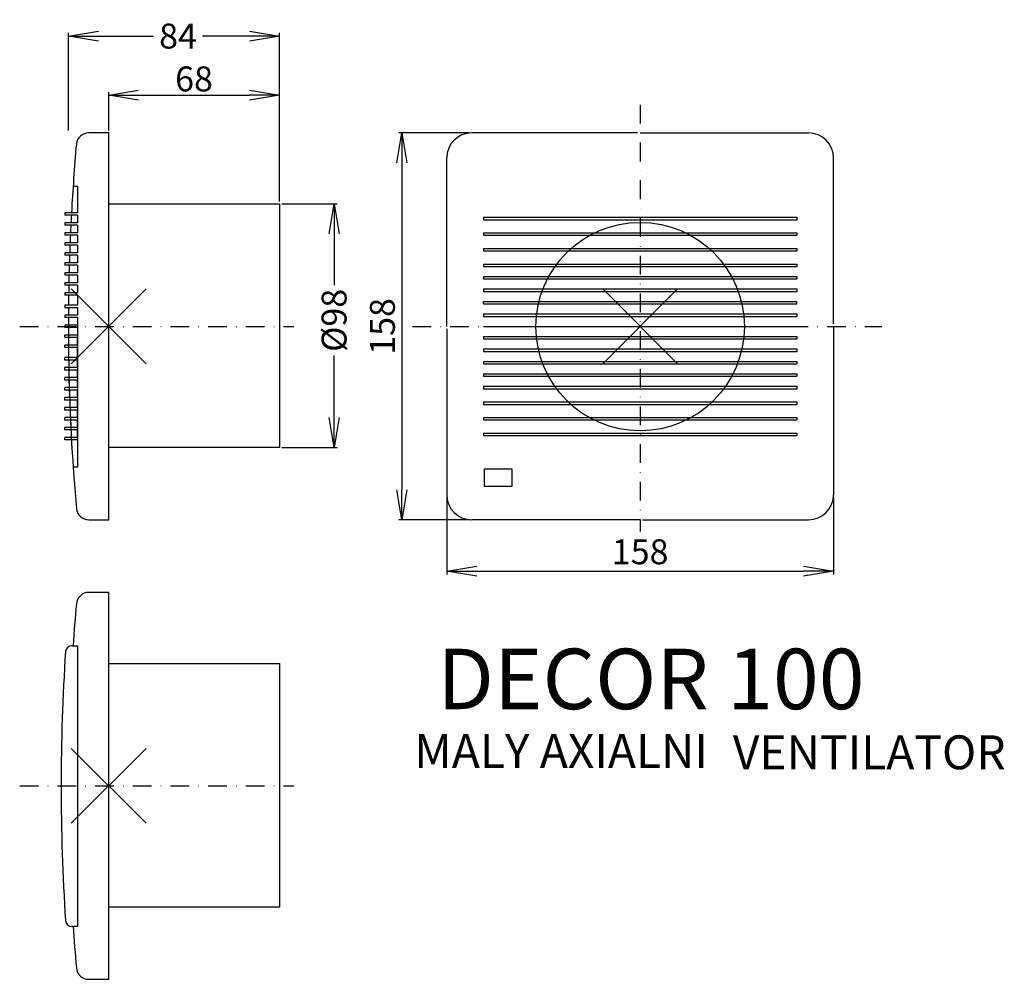
# Model space of a CAD drawing. Extents: x 2 to 396, y -265 to 120.
import ezdxf

# ---------------------------------------------------------------- set-up
doc = ezdxf.new("R2010")
doc.units = 0
doc.header["$LTSCALE"] = 15
doc.header["$MEASUREMENT"] = 0
doc.header["$PDMODE"] = 3
doc.header["$PDSIZE"] = 15
doc.linetypes.add('DASHDOT', pattern=[1, 0.5, -0.25, 0, -0.25])
doc.layers.get('0').update_dxf_attribs({"linetype": 'CONTINUOUS'})
doc.layers.get('DEFPOINTS').update_dxf_attribs({"linetype": 'CONTINUOUS'})
for name, color, linetype in [('V0-NAZVY', 210, 'CONTINUOUS'), ('V0-OBRYS', 90, 'CONTINUOUS'), ('V0-VYPLNE', 52, 'CONTINUOUS'), ('V0-ZBYTEK', 51, 'CONTINUOUS')]:
    doc.layers.add(name, color=color, linetype=linetype)
doc.styles.add('ED5', font='ISOCP.shx', dxfattribs={"height": 10})
doc.dimstyles.new('ED5', dxfattribs={"dimtxt": 10, "dimasz": 12, "dimexe": 1.25, "dimexo": 1, "dimgap": 1.5, "dimtad": 1, "dimdec": 0, "dimzin": 0, "dimtxsty": 'ED5', "dimblk": 'OPEN', "dimcen": 0.09, "dimazin": 3, "dimtfac": 1, "dimtdec": 4, "dimtix": 1, "dimtmove": 0, "dimatfit": 3, "dimtolj": 1, "dimtzin": 0})

# ---------------------------------------------------------------- blocks, each defined once
blk = doc.blocks.new('_OPEN')
at = {"color": 0, "linetype": 'BYBLOCK'}
for p, q in [((-1, 0.166667), (0, 0)), ((0, 0), (-1, -0.166667)), ((0, 0), (-1, 0))]:
    blk.add_line(p, q, dxfattribs=at)
blk = doc.blocks.new('*D7')
at = {"layer": 'DEFPOINTS', "color": 0}
for p in [(105.857204, 89.439386), (37.486404, 74.303448), (105.857204, 46.819898)]:
    blk.add_point(p, dxfattribs=at)
at = {"layer": 'V0-VYPLNE', "color": 0}
for p, q in [((37.486404, 75.303448), (37.486404, 90.689386)), ((49.486404, 89.439386), (93.857204, 89.439386)), ((105.857204, 47.819898), (105.857204, 90.689386))]:
    blk.add_line(p, q, dxfattribs=at)
at = {"layer": 'V0-VYPLNE', "color": 0, "xscale": 12, "yscale": 12, "zscale": 12, "rotation": 180}
blk.add_blockref('_OPEN', (37.486404, 89.439386), dxfattribs=at)
at = {"layer": 'V0-VYPLNE', "color": 0, "xscale": 12, "yscale": 12, "zscale": 12}
blk.add_blockref('_OPEN', (105.857204, 89.439386), dxfattribs=at)
at = {"layer": 'V0-VYPLNE', "color": 0, "insert": (71.671804, 95.939386), "char_height": 10, "attachment_point": 5, "style": 'ED5'}
blk.add_mtext('\\A1;68', dxfattribs=at)
blk = doc.blocks.new('*D8')
at = {"layer": 'DEFPOINTS', "color": 0}
for p in [(105.86, 45.85), (105.86, -51.74), (127.78, -51.74)]:
    blk.add_point(p, dxfattribs=at)
at = {"layer": 'V0-VYPLNE', "color": 0}
for p, q in [((106.86, 45.85), (129.03, 45.85)), ((127.78, 33.85), (127.78, 13.35)), ((127.78, -39.74), (127.78, -14.88)), ((106.86, -51.74), (129.03, -51.74))]:
    blk.add_line(p, q, dxfattribs=at)
at = {"layer": 'V0-VYPLNE', "color": 0, "xscale": 12, "yscale": 12, "zscale": 12}
for p, rotation in [((127.78, 45.85), 90), ((127.78, -51.74), 270)]:
    blk.add_blockref('_OPEN', p, dxfattribs=dict(at, rotation=rotation))
at = {"layer": 'V0-VYPLNE', "color": 0, "insert": (127.78, -0.77), "char_height": 10, "attachment_point": 5, "rotation": 90, "style": 'ED5'}
blk.add_mtext('%%c\\A1;98', dxfattribs=at)
blk = doc.blocks.new('*D9')
at = {"layer": 'DEFPOINTS', "color": 0}
for p in [(105.86, 113.11), (21.36, 74.3), (105.86, 45.85)]:
    blk.add_point(p, dxfattribs=at)
at = {"layer": 'V0-VYPLNE', "color": 0}
for p, q in [((21.36, 75.3), (21.36, 114.36)), ((33.36, 113.11), (55.42, 113.11)), ((93.86, 113.11), (75.09, 113.11)), ((105.86, 46.85), (105.86, 114.36))]:
    blk.add_line(p, q, dxfattribs=at)
at = {"layer": 'V0-VYPLNE', "color": 0, "xscale": 12, "yscale": 12, "zscale": 12, "rotation": 180}
blk.add_blockref('_OPEN', (21.36, 113.11), dxfattribs=at)
at = {"layer": 'V0-VYPLNE', "color": 0, "xscale": 12, "yscale": 12, "zscale": 12}
blk.add_blockref('_OPEN', (105.86, 113.11), dxfattribs=at)
at = {"layer": 'V0-VYPLNE', "color": 0, "insert": (65.26, 113.11), "char_height": 10, "attachment_point": 5, "style": 'ED5'}
blk.add_mtext('\\A1;84', dxfattribs=at)
blk = doc.blocks.new('*D10')
at = {"layer": 'DEFPOINTS', "color": 0}
for p in [(182.900007, 74.284074), (154.926467, -80.669178), (182.900007, -80.669178)]:
    blk.add_point(p, dxfattribs=at)
at = {"layer": 'V0-VYPLNE', "color": 0}
for p, q in [((181.900007, 74.284074), (153.676467, 74.284074)), ((154.926467, 62.284074), (154.926467, -68.669178)), ((181.900007, -80.669178), (153.676467, -80.669178))]:
    blk.add_line(p, q, dxfattribs=at)
at = {"layer": 'V0-VYPLNE', "color": 0, "xscale": 12, "yscale": 12, "zscale": 12}
for p, rotation in [((154.926467, 74.284074), 90), ((154.926467, -80.669178), 270)]:
    blk.add_blockref('_OPEN', p, dxfattribs=dict(at, rotation=rotation))
at = {"layer": 'V0-VYPLNE', "color": 0, "insert": (148.426467, -3.192552), "char_height": 10, "attachment_point": 5, "rotation": 90, "style": 'ED5'}
blk.add_mtext('158', dxfattribs=at)
blk = doc.blocks.new('*D11')
at = {"layer": 'DEFPOINTS', "color": 0}
for p in [(172.900007, -70.669178), (327.853259, -70.669178), (327.853259, -101.273017)]:
    blk.add_point(p, dxfattribs=at)
at = {"layer": 'V0-VYPLNE', "color": 0}
for p, q in [((172.900007, -71.669178), (172.900007, -102.523017)), ((327.853259, -71.669178), (327.853259, -102.523017)), ((184.900007, -101.273017), (315.853259, -101.273017))]:
    blk.add_line(p, q, dxfattribs=at)
at = {"layer": 'V0-VYPLNE', "color": 0, "xscale": 12, "yscale": 12, "zscale": 12}
for p, rotation in [((172.900007, -101.273017), 180), ((327.853259, -101.273017), 360)]:
    blk.add_blockref('_OPEN', p, dxfattribs=dict(at, rotation=rotation))
at = {"layer": 'V0-VYPLNE', "color": 0, "insert": (250.376633, -94.773017), "char_height": 10, "attachment_point": 5, "style": 'ED5'}
blk.add_mtext('158', dxfattribs=at)
blk = doc.blocks.new('VDRAWCLIP1296468427')
at = {"layer": 'V0-NAZVY', "style": 'ED5'}
blk.add_text('DECOR 100', height=24.218, dxfattribs=at).set_placement((9.2, 27.97))
at = {"layer": 'V0-ZBYTEK', "color": 51, "style": 'ED5'}
for s, height, p in [('MALY AXIALNI', 13.5618, (0, 4.44)), ('VENTILATOR', 13.562, (127.62, 3.91))]:
    blk.add_text(s, height=height, dxfattribs=at).set_placement(p)

msp = doc.modelspace()

# ---------------------------------------------------------------- linework, layer by layer
at = {"layer": 'V0-OBRYS', "color": 90, "linetype": 'CONTINUOUS', "ltscale": 5}
for p, q in [((37.486404, 74.303448), (29.517195, 74.303448)), ((37.486404, -80.688552), (37.486404, 74.303448)), ((37.486404, 45.851198), (105.857204, 45.851198)), ((105.857204, 45.851198), (105.857204, -51.736302)), ((105.857204, -51.736302), (37.486404, -51.736302)), ((29.517195, -80.688552), (37.486404, -80.688552)), ((37.486404, -109.747438), (29.517195, -109.747438)), ((37.486404, -264.739438), (37.486404, -109.747438)), ((37.486404, -138.199688), (105.857204, -138.199688)), ((105.857204, -138.199688), (105.857204, -235.787188)), ((105.857204, -235.787188), (37.486404, -235.787188)), ((29.517195, -264.739438), (37.486404, -264.739438))]:
    msp.add_line(p, q, dxfattribs=at)
at = {"layer": 'V0-OBRYS', "color": 90, "linetype": 'CONTINUOUS'}
for p, q in [((249.376633, 74.284074), (182.900007, 74.284074)), ((250.376633, 74.284074), (317.853259, 74.284074)), ((172.900007, -3.192552), (172.900007, 64.284074)), ((327.853259, -2.192552), (327.853259, 64.284074)), ((23.229401, 52.954799), (24.92312, 52.954799)), ((24.92312, 52.954799), (24.92312, 42.307448)), ((24.92312, 42.307448), (19.92312, 42.307448)), ((19.92312, 42.307448), (19.92312, 41.307448)), ((24.92312, 41.307448), (19.92312, 41.307448)), ((24.92312, 41.307448), (24.92312, 38.307448)), ((187.630408, 40.544253), (313.122858, 40.544253)), ((187.630408, 40.544253), (187.630408, 39.544253)), ((187.630408, 39.544253), (313.122858, 39.544253)), ((313.122858, 40.544253), (313.122858, 39.544253)), ((24.92312, 38.307448), (19.92312, 38.307448)), ((19.92312, 38.307448), (19.92312, 37.307448)), ((24.92312, 37.307448), (19.92312, 37.307448)), ((24.92312, 37.307448), (24.92312, 34.307448)), ((24.92312, 34.307448), (19.92312, 34.307448)), ((19.92312, 34.307448), (19.92312, 33.307448)), ((24.92312, 33.307448), (19.92312, 33.307448)), ((24.92312, 33.307448), (24.92312, 30.307448)), ((187.630408, 34.296138), (313.122858, 34.296138)), ((187.630408, 34.296138), (187.630408, 33.296138)), ((187.630408, 33.296138), (313.122858, 33.296138)), ((215.387189, 34.296138), (215.454197, 34.296138)), ((313.122858, 34.296138), (313.122858, 33.296138)), ((24.92312, 30.307448), (19.92312, 30.307448)), ((19.92312, 30.307448), (19.92312, 29.307448)), ((24.92312, 29.307448), (19.92312, 29.307448)), ((24.92312, 29.307448), (24.92312, 26.307448)), ((187.630408, 28.048023), (313.122858, 28.048023)), ((187.630408, 28.048023), (187.630408, 27.048023)), ((313.122858, 28.048023), (313.122858, 27.048023)), ((24.92312, 26.307448), (19.92312, 26.307448)), ((19.92312, 26.307448), (19.92312, 25.307448)), ((24.92312, 25.307448), (19.92312, 25.307448)), ((24.92312, 25.307448), (24.92312, 22.307448)), ((187.630408, 27.048023), (313.122858, 27.048023)), ((24.92312, 22.307448), (19.92312, 22.307448)), ((19.92312, 22.307448), (19.92312, 21.307448)), ((24.92312, 21.307448), (19.92312, 21.307448)), ((24.92312, 21.307448), (24.92312, 18.307448)), ((187.630408, 21.799908), (313.122858, 21.799908)), ((187.630408, 21.799908), (187.630408, 20.799908)), ((187.630408, 20.799908), (313.122858, 20.799908)), ((313.122858, 21.799908), (313.122858, 20.799908)), ((24.92312, 18.307448), (19.92312, 18.307448)), ((19.92312, 18.307448), (19.92312, 17.307448)), ((24.92312, 17.307448), (19.92312, 17.307448)), ((24.92312, 17.307448), (24.92312, 14.307448)), ((187.630408, 16.801416), (313.122858, 16.801416)), ((187.630408, 16.801416), (187.630408, 15.801416)), ((187.630408, 15.801416), (313.122858, 15.801416)), ((313.122858, 16.801416), (313.122858, 15.801416)), ((24.92312, 14.307448), (19.92312, 14.307448)), ((19.92312, 14.307448), (19.92312, 13.307448)), ((24.92312, 13.307448), (19.92312, 13.307448)), ((24.92312, 13.307448), (24.92312, 10.307448)), ((24.92312, 10.307448), (19.92312, 10.307448)), ((19.92312, 10.307448), (19.92312, 9.307448)), ((24.92312, 9.307448), (19.92312, 9.307448)), ((24.92312, 9.307448), (24.92312, 5.307448)), ((187.630408, 11.802924), (313.122858, 11.802924)), ((187.630408, 11.802924), (187.630408, 10.802924)), ((187.630408, 10.802924), (313.122858, 10.802924)), ((313.122858, 11.802924), (313.122858, 10.802924)), ((24.92312, 5.307448), (19.92312, 5.307448)), ((19.92312, 5.307448), (19.92312, 4.307448)), ((24.92312, 4.307448), (19.92312, 4.307448)), ((24.92312, 4.307448), (24.92312, 1.307448)), ((187.630408, 6.804432), (313.122858, 6.804432)), ((187.630408, 5.804432), (187.630408, 6.804432)), ((187.630408, 5.804432), (313.122858, 5.804432)), ((313.122858, 5.804432), (313.122858, 6.804432)), ((24.92312, 1.307448), (19.92312, 1.307448)), ((19.92312, 1.307448), (19.92312, 0.307448)), ((24.92312, 0.307448), (19.92312, 0.307448)), ((24.92312, 0.307448), (24.92312, -59.515596)), ((187.630408, 1.80594), (313.122858, 1.80594)), ((187.630408, 1.80594), (187.630408, 1.80594)), ((187.630408, 1.80594), (187.630408, 0.80594)), ((187.630408, 0.80594), (313.122858, 0.80594)), ((313.122858, 1.80594), (313.122858, 0.80594)), ((313.122858, 1.80594), (313.122858, 1.80594)), ((24.92312, -2.692552), (19.92312, -2.692552)), ((19.92312, -2.692552), (19.92312, -3.692552)), ((24.92312, -3.692552), (19.92312, -3.692552)), ((187.630408, -3.192552), (313.122858, -3.192552)), ((327.853259, -3.192552), (327.853259, -70.669178)), ((19.92312, -7.692552), (19.92312, -6.692552)), ((24.92312, -6.692552), (19.92312, -6.692552)), ((24.92312, -7.692552), (19.92312, -7.692552)), ((24.92312, -10.692552), (24.92312, -7.692552)), ((172.900007, -4.192552), (172.900007, -70.669178)), ((187.630408, -7.191044), (313.122858, -7.191044)), ((187.630408, -7.191044), (187.630408, -7.191044)), ((187.630408, -7.191044), (187.630408, -8.191044)), ((313.122858, -7.191044), (313.122858, -8.191044)), ((313.122858, -7.191044), (313.122858, -7.191044)), ((19.92312, -11.692552), (19.92312, -10.692552)), ((24.92312, -10.692552), (19.92312, -10.692552)), ((24.92312, -11.692552), (19.92312, -11.692552)), ((24.92312, -15.692552), (24.92312, -11.692552)), ((187.630408, -8.191044), (313.122858, -8.191044)), ((19.92312, -16.692552), (19.92312, -15.692552)), ((24.92312, -15.692552), (19.92312, -15.692552)), ((187.630408, -12.189536), (313.122858, -12.189536)), ((187.630408, -12.189536), (187.630408, -13.189536)), ((187.630408, -13.189536), (313.122858, -13.189536)), ((313.122858, -12.189536), (313.122858, -13.189536)), ((24.92312, -16.692552), (19.92312, -16.692552)), ((19.92312, -20.692552), (19.92312, -19.692552)), ((24.92312, -19.692552), (19.92312, -19.692552)), ((24.92312, -19.692552), (24.92312, -16.692552)), ((187.630408, -17.188028), (313.122858, -17.188028)), ((187.630408, -17.188028), (187.630408, -18.188028)), ((187.630408, -18.188028), (313.122858, -18.188028)), ((313.122858, -17.188028), (313.122858, -18.188028)), ((24.92312, -20.692552), (19.92312, -20.692552)), ((24.92312, -23.692552), (24.92312, -20.692552)), ((187.630408, -22.18652), (313.122858, -22.18652)), ((187.630408, -22.18652), (187.630408, -23.18652)), ((187.630408, -23.18652), (313.122858, -23.18652)), ((313.122858, -22.18652), (313.122858, -23.18652)), ((19.92312, -24.692552), (19.92312, -23.692552)), ((24.92312, -23.692552), (19.92312, -23.692552)), ((24.92312, -24.692552), (19.92312, -24.692552)), ((24.92312, -27.692552), (24.92312, -24.692552)), ((187.630408, -27.185012), (313.122858, -27.185012)), ((187.630408, -27.185012), (187.630408, -28.185012)), ((313.122858, -27.185012), (313.122858, -28.185012)), ((19.92312, -28.692552), (19.92312, -27.692552)), ((24.92312, -27.692552), (19.92312, -27.692552)), ((24.92312, -28.692552), (19.92312, -28.692552)), ((24.92312, -31.692552), (24.92312, -28.692552)), ((187.630408, -28.185012), (313.122858, -28.185012)), ((19.92312, -32.692552), (19.92312, -31.692552)), ((24.92312, -31.692552), (19.92312, -31.692552)), ((24.92312, -32.692552), (19.92312, -32.692552)), ((24.92312, -35.692552), (24.92312, -32.692552)), ((187.630408, -33.433127), (313.122858, -33.433127)), ((187.630408, -33.433127), (187.630408, -34.433127)), ((187.630408, -34.433127), (313.122858, -34.433127)), ((313.122858, -33.433127), (313.122858, -34.433127)), ((19.92312, -36.692552), (19.92312, -35.692552)), ((24.92312, -35.692552), (19.92312, -35.692552)), ((24.92312, -36.692552), (19.92312, -36.692552)), ((24.92312, -39.692552), (24.92312, -36.692552)), ((19.92312, -40.692552), (19.92312, -39.692552)), ((24.92312, -39.692552), (19.92312, -39.692552)), ((24.92312, -40.692552), (19.92312, -40.692552)), ((24.92312, -43.692552), (24.92312, -40.692552)), ((187.630408, -39.681242), (313.122858, -39.681242)), ((187.630408, -39.681242), (187.630408, -40.681242)), ((187.630408, -40.681242), (313.122858, -40.681242)), ((313.122858, -39.681242), (313.122858, -40.681242)), ((19.92312, -44.692552), (19.92312, -43.692552)), ((24.92312, -43.692552), (19.92312, -43.692552)), ((24.92312, -44.692552), (19.92312, -44.692552)), ((24.92312, -47.692552), (24.92312, -44.692552)), ((187.630408, -45.929357), (313.122858, -45.929357)), ((187.630408, -45.929357), (187.630408, -46.929357)), ((187.630408, -46.929357), (313.122858, -46.929357)), ((313.122858, -45.929357), (313.122858, -46.929357)), ((19.92312, -48.692552), (19.92312, -47.692552)), ((24.92312, -47.692552), (19.92312, -47.692552)), ((24.92312, -48.692552), (19.92312, -48.692552)), ((24.92312, -59.515596), (23.651235, -59.515596)), ((199.08736, -60.335266), (187.894711, -60.335266)), ((187.894711, -60.335266), (187.894711, -67.243071)), ((199.08736, -67.243071), (199.08736, -60.335266)), ((187.894711, -67.243071), (199.08736, -67.243071)), ((250.376633, -80.669178), (182.900007, -80.669178)), ((251.376633, -80.669178), (317.853259, -80.669178)), ((22.677475, -131.096087), (24.92312, -131.096087)), ((24.92312, -131.096087), (24.92312, -187.243438)), ((24.92312, -187.243438), (24.92312, -243.566482)), ((24.92312, -243.566482), (22.688887, -243.566482))]:
    msp.add_line(p, q, dxfattribs=at)
msp.add_circle((250.376633, -3.277882), 41.742602, dxfattribs=at)
for centre, radius, start, end in [((29.517195, 69.303448), 5, 90, 174.967741), ((182.900007, 64.284074), 10, 90, 180), ((317.853259, 64.284074), 10, 0, 90), ((852.811137, -3.192552), 831.479633, 174.967741, 176.863109), ((852.811137, -3.192552), 831.479633, 176.932119, 177.13912), ((852.811137, -3.192552), 831.479633, 177.208112, 177.415065), ((852.811137, -3.192552), 831.479633, 177.484042, 177.69095), ((852.811137, -3.192552), 831.479633, 177.759912, 177.966781), ((852.811137, -3.192552), 831.479633, 178.035731, 178.242565), ((852.811137, -3.192552), 831.479633, 178.311504, 178.518308), ((852.811137, -3.192552), 831.479633, 178.587238, 178.794017), ((852.811137, -3.192552), 831.479633, 178.86294, 179.069698), ((852.811137, -3.192552), 831.479633, 179.138615, 179.41427), ((852.811137, -3.192552), 831.479633, 179.483181, 179.689912), ((852.811137, -3.192552), 831.479633, 179.758821, 185.032259), ((852.811137, -3.192552), 831.479633, 180.310088, 180.516819), ((852.811137, -3.192552), 831.479633, 180.58573, 180.861385), ((852.811137, -3.192552), 831.479633, 180.930302, 181.13706), ((852.811137, -3.192552), 831.479633, 181.205983, 181.412762), ((852.811137, -3.192552), 831.479633, 181.481692, 181.688496), ((852.811137, -3.192552), 831.479633, 181.757435, 181.964269), ((852.811137, -3.192552), 831.479633, 182.033219, 182.240088), ((852.811137, -3.192552), 831.479633, 182.30905, 182.515958), ((852.811137, -3.192552), 831.479633, 182.584935, 182.791888), ((852.811137, -3.192552), 831.479633, 182.86088, 183.067881), ((182.900007, -70.669178), 10, 180, 270), ((317.853259, -70.669178), 10, 270, 0), ((29.517195, -75.688552), 5, 185.032259, 270), ((29.517195, -114.747438), 5, 90, 174.967741), ((852.811137, -187.243438), 831.479633, 174.967741, 176.124234), ((849.919395, -187.243438), 831.479633, 176.289515, 180), ((22.677475, -133.596087), 2.5, 90, 176.289515), ((849.919395, -187.243438), 831.479633, 180, 183.722654), ((22.688887, -241.066482), 2.5, 183.722654, 270), ((852.811137, -187.243438), 831.479633, 183.87427, 185.032259), ((29.517195, -259.739438), 5, 185.032259, 270)]:
    msp.add_arc(centre, radius, start, end, dxfattribs=at)
at = {"layer": 'V0-VYPLNE', "color": 63, "linetype": 'DASHDOT'}
for p, q in [((250.376633, 85.530681), (250.376633, -85.376811)), ((1.832304, -3.192552), (111.669404, -3.192552)), ((159.154154, -3.277882), (347.260659, -3.277882)), ((1.832304, -187.243438), (111.669404, -187.243438))]:
    msp.add_line(p, q, dxfattribs=at)
at = {"layer": 'V0-VYPLNE', "color": 52, "linetype": 'CONTINUOUS'}
for p in [(37.486404, -3.192552), (250.376633, -3.192552), (37.486404, -187.243438)]:
    msp.add_point(p, dxfattribs=at)

# ---------------------------------------------------------------- block references
at = {"layer": 'V0-OBRYS', "color": 90, "linetype": 'CONTINUOUS'}
msp.add_blockref('VDRAWCLIP1296468427', (159.891531, -184.495429), dxfattribs=at)

# ---------------------------------------------------------------- dimensions: what is measured, and where the dimension line sits
at = {"layer": 'V0-VYPLNE', "color": 41, "linetype": 'CONTINUOUS'}
dim = msp.add_linear_dim(base=(105.857204, 113.108491), p1=(21.360913, 74.303448), p2=(105.857204, 45.851198), dimstyle='ED5', override={"dimscale": 1}, dxfattribs=at)
dim.commit()
dim.dimension.update_dxf_attribs({"geometry": '*D9', "text_midpoint": (65.257472, 113.108491), "dimtype": 160})
dim = msp.add_linear_dim(base=(105.857204, 89.439386), p1=(37.486404, 74.303448), p2=(105.857204, 46.819898), dimstyle='ED5', override={"dimscale": 1}, dxfattribs=at)
dim.commit()
dim.dimension.update_dxf_attribs({"geometry": '*D7', "text_midpoint": (71.671804, 95.939386)})
dim = msp.add_linear_dim(base=(154.926467, -80.669178), p1=(182.900007, 74.284074), p2=(182.900007, -80.669178), angle=90, text='158', dimstyle='ED5', override={"dimscale": 1}, dxfattribs=at)
dim.commit()
dim.dimension.update_dxf_attribs({"geometry": '*D10', "text_midpoint": (148.426467, -3.192552)})
dim = msp.add_linear_dim(base=(127.775212, -51.736302), p1=(105.857204, 45.851198), p2=(105.857204, -51.736302), angle=90, text='%%c<>', dimstyle='ED5', override={"dimscale": 1}, dxfattribs=at)
dim.commit()
dim.dimension.update_dxf_attribs({"geometry": '*D8', "text_midpoint": (127.775212, -0.765849), "dimtype": 160})
dim = msp.add_linear_dim(base=(327.853259, -101.273017), p1=(172.900007, -70.669178), p2=(327.853259, -70.669178), text='158', dimstyle='ED5', override={"dimscale": 1}, dxfattribs=at)
dim.commit()
dim.dimension.update_dxf_attribs({"geometry": '*D11', "text_midpoint": (250.376633, -94.773017)})

doc.saveas('drawing.dxf')
